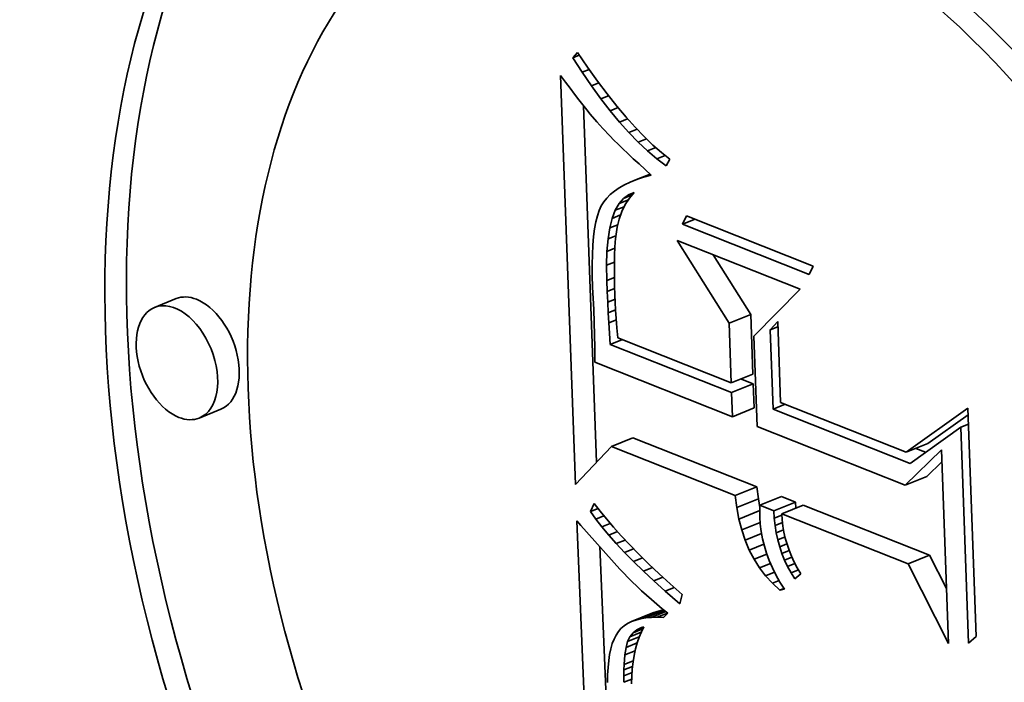
# Model space of a CAD drawing. Extents: x 0 to 10.8, y 0 to 8.3.
# Drawn here: x 9.6 to 9.7, y 4.3 to 4.4 of the extents above; entities that cross this region are included whole.
import ezdxf

# ---------------------------------------------------------------- set-up
doc = ezdxf.new("R2010")
doc.units = 0
doc.header["$MEASUREMENT"] = 0
doc.layers.get('0').update_dxf_attribs({"lineweight": 13})

msp = doc.modelspace()

# ---------------------------------------------------------------- linework, layer by layer
at = {"color": 7, "lineweight": 35, "ltscale": 1.07203e-05}
msp.add_line((9.665371, 4.377027), (9.665663, 4.377341), dxfattribs=at)
at = {"color": 7, "lineweight": 35, "ltscale": 1.07128e-05}
msp.add_line((9.665371, 4.377027), (9.665769, 4.377187), dxfattribs=at)
at = {"color": 7, "lineweight": 35, "ltscale": 2.65934e-05}
msp.add_line((9.665946, 4.376131), (9.665371, 4.377027), dxfattribs=at)
at = {"color": 7, "lineweight": 35, "ltscale": 2.74549e-05}
msp.add_line((9.665663, 4.377341), (9.666285, 4.376436), dxfattribs=at)
at = {"color": 7, "lineweight": 35, "ltscale": 1.16654e-05}
msp.add_line((9.665946, 4.376131), (9.666378, 4.376306), dxfattribs=at)
at = {"color": 7, "lineweight": 35, "ltscale": 2.61505e-05}
msp.add_line((9.666285, 4.376436), (9.666895, 4.375587), dxfattribs=at)
at = {"color": 7, "lineweight": 35, "ltscale": 1.26529e-05}
msp.add_line((9.664627, 4.375936), (9.664928, 4.375528), dxfattribs=at)
at = {"color": 7, "lineweight": 35, "ltscale": 0.00062963}
msp.add_line((9.665536, 4.350767), (9.664627, 4.375936), dxfattribs=at)
at = {"color": 7, "lineweight": 35, "ltscale": 2.55204e-05}
msp.add_line((9.66652, 4.375287), (9.665946, 4.376131), dxfattribs=at)
at = {"color": 7, "lineweight": 35, "ltscale": 1.20005e-05}
msp.add_line((9.664928, 4.375528), (9.665215, 4.375144), dxfattribs=at)
at = {"color": 7, "lineweight": 35, "ltscale": 1.13553e-05}
msp.add_line((9.665215, 4.375144), (9.665489, 4.374781), dxfattribs=at)
at = {"color": 7, "lineweight": 35, "ltscale": 1.24244e-05}
msp.add_line((9.66652, 4.375287), (9.66698, 4.375473), dxfattribs=at)
at = {"color": 7, "lineweight": 35, "ltscale": 2.44774e-05}
msp.add_line((9.667094, 4.374494), (9.66652, 4.375287), dxfattribs=at)
at = {"color": 7, "lineweight": 35, "ltscale": 2.48527e-05}
msp.add_line((9.666895, 4.375587), (9.667493, 4.374793), dxfattribs=at)
at = {"color": 7, "lineweight": 35, "ltscale": 1.07164e-05}
msp.add_line((9.665489, 4.374781), (9.665749, 4.374441), dxfattribs=at)
at = {"color": 7, "lineweight": 35, "ltscale": 1.00722e-05}
msp.add_line((9.665749, 4.374441), (9.665997, 4.374123), dxfattribs=at)
at = {"color": 7, "lineweight": 35, "ltscale": 1.29847e-05}
msp.add_line((9.667094, 4.374494), (9.667576, 4.374689), dxfattribs=at)
at = {"color": 7, "lineweight": 35, "ltscale": 2.34474e-05}
msp.add_line((9.667668, 4.373753), (9.667094, 4.374494), dxfattribs=at)
at = {"color": 7, "lineweight": 35, "ltscale": 2.35749e-05}
msp.add_line((9.667493, 4.374793), (9.668079, 4.374054), dxfattribs=at)
at = {"color": 7, "lineweight": 35, "ltscale": 9.4276e-06}
msp.add_line((9.665997, 4.374123), (9.666231, 4.373827), dxfattribs=at)
at = {"color": 7, "lineweight": 35, "ltscale": 0.000548459}
msp.add_line((9.666831, 4.352144), (9.66604, 4.374068), dxfattribs=at)
at = {"color": 7, "lineweight": 35, "ltscale": 8.79736e-06}
msp.add_line((9.666231, 4.373827), (9.666452, 4.373553), dxfattribs=at)
at = {"color": 7, "lineweight": 35, "ltscale": 1.3382e-05}
msp.add_line((9.667668, 4.373753), (9.668164, 4.373953), dxfattribs=at)
at = {"color": 7, "lineweight": 35, "ltscale": 2.2314e-05}
msp.add_line((9.668079, 4.374054), (9.668654, 4.373371), dxfattribs=at)
at = {"color": 7, "lineweight": 35, "ltscale": 1.56563e-05}
msp.add_line((9.666452, 4.373553), (9.666853, 4.373073), dxfattribs=at)
at = {"color": 7, "lineweight": 35, "ltscale": 2.24491e-05}
msp.add_line((9.668242, 4.373062), (9.667668, 4.373753), dxfattribs=at)
at = {"color": 7, "lineweight": 35, "ltscale": 1.36328e-05}
msp.add_line((9.668242, 4.373062), (9.668748, 4.373266), dxfattribs=at)
at = {"color": 7, "lineweight": 35, "ltscale": 2.10733e-05}
msp.add_line((9.668654, 4.373371), (9.669216, 4.372743), dxfattribs=at)
at = {"color": 7, "lineweight": 35, "ltscale": 1.37412e-05}
msp.add_line((9.666853, 4.373073), (9.667219, 4.372662), dxfattribs=at)
at = {"color": 7, "lineweight": 35, "ltscale": 1.56383e-05}
msp.add_line((9.667219, 4.372662), (9.667651, 4.37221), dxfattribs=at)
at = {"color": 7, "lineweight": 35, "ltscale": 2.14798e-05}
msp.add_line((9.668816, 4.372423), (9.668242, 4.373062), dxfattribs=at)
at = {"color": 7, "lineweight": 35, "ltscale": 1.37497e-05}
msp.add_line((9.668816, 4.372423), (9.669326, 4.372628), dxfattribs=at)
at = {"color": 7, "lineweight": 35, "ltscale": 1.98555e-05}
msp.add_line((9.669216, 4.372743), (9.669766, 4.37217), dxfattribs=at)
at = {"color": 7, "lineweight": 35, "ltscale": 8.77466e-06}
msp.add_line((9.667651, 4.37221), (9.667898, 4.371961), dxfattribs=at)
at = {"color": 7, "lineweight": 35, "ltscale": 2.05451e-05}
msp.add_line((9.66939, 4.371834), (9.668816, 4.372423), dxfattribs=at)
at = {"color": 7, "lineweight": 35, "ltscale": 1.37871e-05}
msp.add_line((9.66939, 4.371834), (9.669901, 4.372041), dxfattribs=at)
at = {"color": 7, "lineweight": 35, "ltscale": 1.86535e-05}
msp.add_line((9.669766, 4.37217), (9.670304, 4.371654), dxfattribs=at)
at = {"color": 7, "lineweight": 35, "ltscale": 9.41731e-06}
msp.add_line((9.667898, 4.371961), (9.668167, 4.371697), dxfattribs=at)
at = {"color": 7, "lineweight": 35, "ltscale": 1.00487e-05}
msp.add_line((9.668167, 4.371697), (9.668456, 4.371417), dxfattribs=at)
at = {"color": 7, "lineweight": 35, "ltscale": 1.06869e-05}
msp.add_line((9.668456, 4.371417), (9.668766, 4.371123), dxfattribs=at)
at = {"color": 7, "lineweight": 35, "ltscale": 1.9649e-05}
msp.add_line((9.669964, 4.371297), (9.66939, 4.371834), dxfattribs=at)
at = {"color": 7, "lineweight": 35, "ltscale": 1.3797e-05}
msp.add_line((9.669964, 4.371297), (9.670475, 4.371504), dxfattribs=at)
at = {"color": 7, "lineweight": 35, "ltscale": 1.75099e-05}
msp.add_line((9.670304, 4.371654), (9.670831, 4.371192), dxfattribs=at)
at = {"color": 7, "lineweight": 35, "ltscale": 1.13258e-05}
msp.add_line((9.668766, 4.371123), (9.669096, 4.370813), dxfattribs=at)
at = {"color": 7, "lineweight": 35, "ltscale": 1.19652e-05}
msp.add_line((9.669096, 4.370813), (9.669447, 4.370488), dxfattribs=at)
at = {"color": 7, "lineweight": 35, "ltscale": 1.87914e-05}
msp.add_line((9.670537, 4.370812), (9.669964, 4.371297), dxfattribs=at)
at = {"color": 7, "lineweight": 35, "ltscale": 1.38364e-05}
msp.add_line((9.670537, 4.370812), (9.67105, 4.371019), dxfattribs=at)
at = {"color": 7, "lineweight": 35, "ltscale": 1.79966e-05}
msp.add_line((9.671111, 4.370377), (9.670537, 4.370812), dxfattribs=at)
at = {"color": 7, "lineweight": 35, "ltscale": 1.63886e-05}
msp.add_line((9.670831, 4.371192), (9.671345, 4.370786), dxfattribs=at)
at = {"color": 7, "lineweight": 35, "ltscale": 1.17828e-05}
msp.add_line((9.671345, 4.370786), (9.671111, 4.370377), dxfattribs=at)
at = {"color": 7, "lineweight": 35, "ltscale": 1.26114e-05}
msp.add_line((9.669447, 4.370488), (9.66982, 4.370148), dxfattribs=at)
at = {"color": 7, "lineweight": 35, "ltscale": 3.28814e-05}
msp.add_line((9.668905, 4.369376), (9.670125, 4.369868), dxfattribs=at)
at = {"color": 7, "lineweight": 35, "ltscale": 2.2305e-05}
msp.add_line((9.669298, 4.369534), (9.670125, 4.369868), dxfattribs=at)
at = {"color": 7, "lineweight": 35, "ltscale": 1.129e-05}
msp.add_line((9.669726, 4.369679), (9.669298, 4.369534), dxfattribs=at)
at = {"color": 7, "lineweight": 35, "ltscale": 1.13392e-05}
msp.add_line((9.669726, 4.369679), (9.670146, 4.369849), dxfattribs=at)
at = {"color": 7, "lineweight": 35, "ltscale": 1.20153e-05}
msp.add_line((9.670188, 4.36981), (9.669726, 4.369679), dxfattribs=at)
at = {"color": 7, "lineweight": 35, "ltscale": 1.24808e-05}
msp.add_line((9.66982, 4.370148), (9.670188, 4.36981), dxfattribs=at)
at = {"color": 7, "lineweight": 35, "ltscale": 8.74912e-06}
msp.add_line((9.668223, 4.369022), (9.667934, 4.368824), dxfattribs=at)
at = {"color": 7, "lineweight": 35, "ltscale": 9.30545e-06}
msp.add_line((9.668547, 4.369206), (9.668223, 4.369022), dxfattribs=at)
at = {"color": 7, "lineweight": 35, "ltscale": 9.92512e-06}
msp.add_line((9.668905, 4.369376), (9.668547, 4.369206), dxfattribs=at)
at = {"color": 7, "lineweight": 35, "ltscale": 1.05853e-05}
msp.add_line((9.669298, 4.369534), (9.668905, 4.369376), dxfattribs=at)
at = {"color": 7, "lineweight": 35, "ltscale": 7.49434e-06}
msp.add_line((9.66746, 4.368392), (9.667275, 4.368156), dxfattribs=at)
at = {"color": 7, "lineweight": 35, "ltscale": 7.82888e-06}
msp.add_line((9.66768, 4.368615), (9.66746, 4.368392), dxfattribs=at)
at = {"color": 7, "lineweight": 35, "ltscale": 8.24082e-06}
msp.add_line((9.667934, 4.368824), (9.66768, 4.368615), dxfattribs=at)
at = {"color": 7, "lineweight": 35, "ltscale": 1.04694e-05}
msp.add_line((9.668222, 4.368048), (9.668493, 4.368367), dxfattribs=at)
at = {"color": 7, "lineweight": 35, "ltscale": 9.69767e-06}
msp.add_line((9.668493, 4.368367), (9.668806, 4.368597), dxfattribs=at)
at = {"color": 7, "lineweight": 35, "ltscale": 1.44875e-05}
msp.add_line((9.668493, 4.368367), (9.66903, 4.368584), dxfattribs=at)
at = {"color": 7, "lineweight": 35, "ltscale": 1.16879e-05}
msp.add_line((9.668859, 4.368379), (9.668603, 4.367988), dxfattribs=at)
at = {"color": 7, "lineweight": 35, "ltscale": 9.50414e-06}
msp.add_line((9.668806, 4.368597), (9.669159, 4.368737), dxfattribs=at)
at = {"color": 7, "lineweight": 35, "ltscale": 1.1671e-05}
msp.add_line((9.669159, 4.368737), (9.668859, 4.368379), dxfattribs=at)
at = {"color": 7, "lineweight": 35, "ltscale": 7.66334e-06}
msp.add_line((9.667124, 4.367907), (9.666999, 4.367627), dxfattribs=at)
at = {"color": 7, "lineweight": 35, "ltscale": 7.27252e-06}
msp.add_line((9.667275, 4.368156), (9.667124, 4.367907), dxfattribs=at)
at = {"color": 7, "lineweight": 35, "ltscale": 1.17176e-05}
msp.add_line((9.667991, 4.36764), (9.668222, 4.368048), dxfattribs=at)
at = {"color": 7, "lineweight": 35, "ltscale": 1.48327e-05}
msp.add_line((9.667991, 4.36764), (9.668541, 4.367862), dxfattribs=at)
at = {"color": 7, "lineweight": 35, "ltscale": 1.54063e-05}
msp.add_line((9.668222, 4.368048), (9.668793, 4.368279), dxfattribs=at)
at = {"color": 7, "lineweight": 35, "ltscale": 1.1871e-05}
msp.add_line((9.668603, 4.367988), (9.668393, 4.367562), dxfattribs=at)
at = {"color": 7, "lineweight": 35, "ltscale": 9.71003e-06}
msp.add_line((9.66689, 4.367298), (9.666797, 4.366921), dxfattribs=at)
at = {"color": 7, "lineweight": 35, "ltscale": 8.6562e-06}
msp.add_line((9.666999, 4.367627), (9.66689, 4.367298), dxfattribs=at)
at = {"color": 7, "lineweight": 35, "ltscale": 1.33116e-05}
msp.add_line((9.667801, 4.367142), (9.667991, 4.36764), dxfattribs=at)
at = {"color": 7, "lineweight": 35, "ltscale": 1.38825e-05}
msp.add_line((9.667801, 4.367142), (9.668316, 4.36735), dxfattribs=at)
at = {"color": 7, "lineweight": 35, "ltscale": 1.22146e-05}
msp.add_line((9.668393, 4.367562), (9.668227, 4.367103), dxfattribs=at)
at = {"color": 7, "lineweight": 35, "ltscale": 1.44737e-05}
for p, q in [((9.672113, 4.366777), (9.672361, 4.3673)), ((9.680162, 4.364206), (9.679913, 4.363683))]:
    msp.add_line(p, q, dxfattribs=at)
at = {"color": 7, "lineweight": 35, "ltscale": 0.00020979}
for p, q in [((9.672361, 4.3673), (9.680162, 4.364206)), ((9.679913, 4.363683), (9.672113, 4.366777))]:
    msp.add_line(p, q, dxfattribs=at)
at = {"color": 7, "lineweight": 35, "ltscale": 1.08185e-05}
msp.add_line((9.666797, 4.366921), (9.66672, 4.366496), dxfattribs=at)
at = {"color": 7, "lineweight": 35, "ltscale": 1.71188e-05}
msp.add_line((9.667545, 4.365879), (9.667653, 4.366555), dxfattribs=at)
at = {"color": 7, "lineweight": 35, "ltscale": 1.51477e-05}
msp.add_line((9.667653, 4.366555), (9.667801, 4.367142), dxfattribs=at)
at = {"color": 7, "lineweight": 35, "ltscale": 1.31503e-05}
msp.add_line((9.667653, 4.366555), (9.668141, 4.366752), dxfattribs=at)
at = {"color": 7, "lineweight": 35, "ltscale": 1.45445e-05}
msp.add_line((9.668105, 4.366609), (9.668021, 4.366034), dxfattribs=at)
at = {"color": 7, "lineweight": 35, "ltscale": 1.27042e-05}
msp.add_line((9.668227, 4.367103), (9.668105, 4.366609), dxfattribs=at)
at = {"color": 7, "lineweight": 35, "ltscale": 2.09416e-05}
msp.add_line((9.672113, 4.366777), (9.67289, 4.36709), dxfattribs=at)
at = {"color": 7, "lineweight": 35, "ltscale": 1.31252e-05}
msp.add_line((9.666658, 4.366021), (9.666613, 4.365498), dxfattribs=at)
at = {"color": 7, "lineweight": 35, "ltscale": 1.19614e-05}
msp.add_line((9.66672, 4.366496), (9.666658, 4.366021), dxfattribs=at)
at = {"color": 7, "lineweight": 35, "ltscale": 1.29746e-05}
msp.add_line((9.667545, 4.365879), (9.668026, 4.366073), dxfattribs=at)
at = {"color": 7, "lineweight": 35, "ltscale": 8.46264e-06}
msp.add_line((9.668021, 4.366034), (9.667989, 4.365697), dxfattribs=at)
at = {"color": 7, "lineweight": 35, "ltscale": 1.4313e-05}
msp.add_line((9.666613, 4.365498), (9.666584, 4.364926), dxfattribs=at)
at = {"color": 7, "lineweight": 35, "ltscale": 1.92244e-05}
msp.add_line((9.667478, 4.365113), (9.667545, 4.365879), dxfattribs=at)
at = {"color": 7, "lineweight": 35, "ltscale": 9.25556e-06}
msp.add_line((9.667989, 4.365697), (9.667964, 4.365327), dxfattribs=at)
at = {"color": 7, "lineweight": 35, "ltscale": 0.000150193}
msp.add_line((9.674985, 4.36069), (9.671793, 4.36578), dxfattribs=at)
at = {"color": 7, "lineweight": 35, "ltscale": 0.000203479}
msp.add_line((9.671793, 4.36578), (9.679359, 4.36278), dxfattribs=at)
at = {"color": 7, "lineweight": 35, "ltscale": 1.55095e-05}
msp.add_line((9.666584, 4.364926), (9.666571, 4.364306), dxfattribs=at)
at = {"color": 7, "lineweight": 35, "ltscale": 2.13911e-05}
msp.add_line((9.667453, 4.364257), (9.667478, 4.365113), dxfattribs=at)
at = {"color": 7, "lineweight": 35, "ltscale": 1.30634e-05}
msp.add_line((9.667478, 4.365113), (9.667963, 4.365308), dxfattribs=at)
at = {"color": 7, "lineweight": 35, "ltscale": 1.08766e-05}
msp.add_line((9.667946, 4.364925), (9.667935, 4.36449), dxfattribs=at)
at = {"color": 7, "lineweight": 35, "ltscale": 1.00669e-05}
msp.add_line((9.667964, 4.365327), (9.667946, 4.364925), dxfattribs=at)
at = {"color": 7, "lineweight": 35, "ltscale": 0.000108526}
msp.add_line((9.676311, 4.361225), (9.674004, 4.364903), dxfattribs=at)
at = {"color": 7, "lineweight": 35, "ltscale": 1.67237e-05}
msp.add_line((9.666571, 4.364306), (9.666574, 4.363637), dxfattribs=at)
at = {"color": 7, "lineweight": 35, "ltscale": 1.30002e-05}
msp.add_line((9.667453, 4.364257), (9.667935, 4.364452), dxfattribs=at)
at = {"color": 7, "lineweight": 35, "ltscale": 2.36139e-05}
msp.add_line((9.667468, 4.363313), (9.667453, 4.364257), dxfattribs=at)
at = {"color": 7, "lineweight": 35, "ltscale": 1.16874e-05}
msp.add_line((9.667935, 4.36449), (9.667932, 4.364023), dxfattribs=at)
at = {"color": 7, "lineweight": 35, "ltscale": 1.79498e-05}
msp.add_line((9.666574, 4.363637), (9.666592, 4.362919), dxfattribs=at)
at = {"color": 7, "lineweight": 35, "ltscale": 1.2506e-05}
msp.add_line((9.667932, 4.364023), (9.667935, 4.363522), dxfattribs=at)
at = {"color": 7, "lineweight": 35, "ltscale": 1.33303e-05}
msp.add_line((9.667935, 4.363522), (9.667945, 4.362989), dxfattribs=at)
at = {"color": 7, "lineweight": 35, "ltscale": 3.4772e-05}
msp.add_line((9.666592, 4.362919), (9.66666, 4.36153), dxfattribs=at)
at = {"color": 7, "lineweight": 35, "ltscale": 1.25964e-05}
msp.add_line((9.667468, 4.363313), (9.667935, 4.363502), dxfattribs=at)
at = {"color": 7, "lineweight": 35, "ltscale": 1.68125e-05}
msp.add_line((9.667494, 4.362641), (9.667468, 4.363313), dxfattribs=at)
at = {"color": 7, "lineweight": 35, "ltscale": 1.41423e-05}
msp.add_line((9.667945, 4.362989), (9.667963, 4.362424), dxfattribs=at)
at = {"color": 7, "lineweight": 35, "ltscale": 1.22941e-05}
msp.add_line((9.667494, 4.362641), (9.66795, 4.362825), dxfattribs=at)
at = {"color": 7, "lineweight": 35, "ltscale": 1.6475e-05}
msp.add_line((9.667525, 4.361983), (9.667494, 4.362641), dxfattribs=at)
at = {"color": 7, "lineweight": 35, "ltscale": 1.09853e-05}
msp.add_line((9.667963, 4.362424), (9.667982, 4.361985), dxfattribs=at)
at = {"color": 7, "lineweight": 35, "ltscale": 0.000101388}
msp.add_line((9.679359, 4.36278), (9.676508, 4.359895), dxfattribs=at)
at = {"color": 7, "lineweight": 35, "ltscale": 3.57475e-05}
for p, q in [((9.640995, 4.362204), (9.639669, 4.361669)), ((9.674985, 4.36069), (9.676311, 4.361225)), ((9.675117, 4.357029), (9.676443, 4.357564)), ((9.675139, 4.356423), (9.676465, 4.356958)), ((9.64374, 4.355398), (9.642414, 4.354863)), ((9.675192, 4.354944), (9.676518, 4.355479)), ((9.667747, 4.353117), (9.669073, 4.353652)), ((9.685878, 4.352761), (9.687204, 4.353296)), ((9.685809, 4.350733), (9.687135, 4.351268)), ((9.675367, 4.350094), (9.676693, 4.350629)), ((9.675457, 4.349353), (9.676783, 4.349888)), ((9.676884, 4.349493), (9.67821, 4.350028)), ((9.677732, 4.349156), (9.679058, 4.349691)), ((9.67822, 4.348963), (9.679546, 4.349498)), ((9.685984, 4.345884), (9.68731, 4.346419)), ((9.669245, 4.342434), (9.670571, 4.342968)), ((9.669536, 4.342509), (9.670862, 4.343044)), ((9.66898, 4.342336), (9.670306, 4.342871))]:
    msp.add_line(p, q, dxfattribs=at)
at = {"color": 7, "lineweight": 35, "ltscale": 1.21259e-05}
msp.add_line((9.667525, 4.361983), (9.667974, 4.362164), dxfattribs=at)
at = {"color": 7, "lineweight": 35, "ltscale": 1.61355e-05}
msp.add_line((9.667558, 4.361338), (9.667525, 4.361983), dxfattribs=at)
at = {"color": 7, "lineweight": 35, "ltscale": 1.20815e-05}
msp.add_line((9.667982, 4.361985), (9.66801, 4.361502), dxfattribs=at)
at = {"color": 7, "lineweight": 35, "ltscale": 5.86419e-05}
msp.add_line((9.66666, 4.36153), (9.666727, 4.359185), dxfattribs=at)
at = {"color": 7, "lineweight": 35, "ltscale": 1.21558e-05}
msp.add_line((9.667558, 4.361338), (9.668009, 4.36152), dxfattribs=at)
at = {"color": 7, "lineweight": 35, "ltscale": 1.57911e-05}
msp.add_line((9.667596, 4.360708), (9.667558, 4.361338), dxfattribs=at)
at = {"color": 7, "lineweight": 35, "ltscale": 1.31825e-05}
msp.add_line((9.66801, 4.361502), (9.668047, 4.360976), dxfattribs=at)
at = {"color": 7, "lineweight": 35, "ltscale": 9.15924e-05}
for p, q in [((9.676443, 4.357564), (9.676311, 4.361225)), ((9.675117, 4.357029), (9.674985, 4.36069))]:
    msp.add_line(p, q, dxfattribs=at)
at = {"color": 7, "lineweight": 35, "ltscale": 1.2336e-05}
msp.add_line((9.667596, 4.360708), (9.668054, 4.360892), dxfattribs=at)
at = {"color": 7, "lineweight": 35, "ltscale": 1.54532e-05}
msp.add_line((9.667638, 4.360091), (9.667596, 4.360708), dxfattribs=at)
at = {"color": 7, "lineweight": 35, "ltscale": 1.4285e-05}
msp.add_line((9.668047, 4.360976), (9.668093, 4.360407), dxfattribs=at)
at = {"color": 7, "lineweight": 35, "ltscale": 1.72025e-05}
msp.add_line((9.677509, 4.360287), (9.677971, 4.360797), dxfattribs=at)
at = {"color": 7, "lineweight": 35, "ltscale": 0.00012435}
msp.add_line((9.677971, 4.360797), (9.67815, 4.355826), dxfattribs=at)
at = {"color": 7, "lineweight": 35, "ltscale": 1.77904e-05}
msp.add_line((9.667681, 4.359381), (9.667638, 4.360091), dxfattribs=at)
at = {"color": 7, "lineweight": 35, "ltscale": 1.53971e-05}
msp.add_line((9.668093, 4.360407), (9.668147, 4.359793), dxfattribs=at)
at = {"color": 7, "lineweight": 35, "ltscale": 0.000138903}
msp.add_line((9.676508, 4.359895), (9.676709, 4.354342), dxfattribs=at)
at = {"color": 7, "lineweight": 35, "ltscale": 1.27695e-05}
for p, q in [((9.677509, 4.360287), (9.677982, 4.360478)), ((9.689222, 4.354303), (9.689696, 4.354494))]:
    msp.add_line(p, q, dxfattribs=at)
at = {"color": 7, "lineweight": 35, "ltscale": 0.000121919}
msp.add_line((9.677685, 4.355413), (9.677509, 4.360287), dxfattribs=at)
at = {"color": 7, "lineweight": 35, "ltscale": 2.01263e-05}
for p, q in [((9.667681, 4.359381), (9.668428, 4.359682)), ((9.677685, 4.355413), (9.678431, 4.355715))]:
    msp.add_line(p, q, dxfattribs=at)
at = {"color": 7, "lineweight": 35, "ltscale": 0.000200563}
msp.add_line((9.675139, 4.356423), (9.667681, 4.359381), dxfattribs=at)
at = {"color": 7, "lineweight": 35, "ltscale": 0.00018745}
msp.add_line((9.668147, 4.359793), (9.675117, 4.357029), dxfattribs=at)
at = {"color": 7, "lineweight": 35, "ltscale": 2.22534e-05}
msp.add_line((9.666727, 4.359185), (9.666741, 4.358295), dxfattribs=at)
at = {"color": 7, "lineweight": 35, "ltscale": 0.000227273}
msp.add_line((9.666741, 4.358295), (9.675192, 4.354944), dxfattribs=at)
at = {"color": 7, "lineweight": 35, "ltscale": 2.06671e-05}
msp.add_line((9.676465, 4.356958), (9.675696, 4.357263), dxfattribs=at)
at = {"color": 7, "lineweight": 35, "ltscale": 3.70054e-05}
for p, q in [((9.676518, 4.355479), (9.676465, 4.356958)), ((9.675192, 4.354944), (9.675139, 4.356423))]:
    msp.add_line(p, q, dxfattribs=at)
at = {"color": 7, "lineweight": 35, "ltscale": 0.000207843}
msp.add_line((9.67815, 4.355826), (9.685878, 4.352761), dxfattribs=at)
at = {"color": 7, "lineweight": 35, "ltscale": 0.000226788}
msp.add_line((9.686117, 4.352069), (9.677685, 4.355413), dxfattribs=at)
at = {"color": 7, "lineweight": 35, "ltscale": 0.000116275}
msp.add_line((9.685878, 4.352761), (9.689661, 4.355467), dxfattribs=at)
at = {"color": 7, "lineweight": 35, "ltscale": 7.59599e-05}
msp.add_line((9.687204, 4.353296), (9.689675, 4.355064), dxfattribs=at)
at = {"color": 7, "lineweight": 35, "ltscale": 0.000351211}
msp.add_line((9.689661, 4.355467), (9.690168, 4.341428), dxfattribs=at)
at = {"color": 7, "lineweight": 35, "ltscale": 0.000244757}
msp.add_line((9.676709, 4.354342), (9.685809, 4.350733), dxfattribs=at)
at = {"color": 7, "lineweight": 35, "ltscale": 9.56314e-05}
msp.add_line((9.689222, 4.354303), (9.686117, 4.352069), dxfattribs=at)
at = {"color": 7, "lineweight": 35, "ltscale": 0.000332401}
msp.add_line((9.689702, 4.341015), (9.689222, 4.354303), dxfattribs=at)
at = {"color": 7, "lineweight": 35, "ltscale": 0.000204934}
for p, q in [((9.676693, 4.350629), (9.669073, 4.353652)), ((9.675367, 4.350094), (9.667747, 4.353117))]:
    msp.add_line(p, q, dxfattribs=at)
at = {"color": 7, "lineweight": 35, "ltscale": 8.06648e-05}
msp.add_line((9.667747, 4.353117), (9.665536, 4.350767), dxfattribs=at)
at = {"color": 7, "lineweight": 35, "ltscale": 7.79314e-05}
msp.add_line((9.685809, 4.350733), (9.688045, 4.352906), dxfattribs=at)
at = {"color": 7, "lineweight": 35, "ltscale": 1.64025e-05}
msp.add_line((9.687068, 4.352753), (9.686458, 4.352995), dxfattribs=at)
at = {"color": 7, "lineweight": 35, "ltscale": 0.000297827}
msp.add_line((9.688045, 4.352906), (9.688474, 4.341), dxfattribs=at)
at = {"color": 7, "lineweight": 35, "ltscale": 3.26134e-05}
msp.add_line((9.687135, 4.351268), (9.688071, 4.352177), dxfattribs=at)
at = {"color": 7, "lineweight": 35, "ltscale": 1.8676e-05}
for p, q in [((9.676783, 4.349888), (9.676693, 4.350629)), ((9.675457, 4.349353), (9.675367, 4.350094))]:
    msp.add_line(p, q, dxfattribs=at)
at = {"color": 7, "lineweight": 35, "ltscale": 1.38981e-05}
msp.add_line((9.666468, 4.349107), (9.666699, 4.349612), dxfattribs=at)
at = {"color": 7, "lineweight": 35, "ltscale": 1.46772e-05}
msp.add_line((9.666699, 4.349612), (9.66705, 4.349142), dxfattribs=at)
at = {"color": 7, "lineweight": 35, "ltscale": 1.32142e-05}
msp.add_line((9.67688, 4.349368), (9.676783, 4.349888), dxfattribs=at)
at = {"color": 7, "lineweight": 35, "ltscale": 2.28243e-05}
for p, q in [((9.679058, 4.349691), (9.67821, 4.350028)), ((9.677732, 4.349156), (9.676884, 4.349493))]:
    msp.add_line(p, q, dxfattribs=at)
at = {"color": 7, "lineweight": 35, "ltscale": 9.53588e-06}
msp.add_line((9.679082, 4.349311), (9.679058, 4.349691), dxfattribs=at)
at = {"color": 7, "lineweight": 35, "ltscale": 1.25985e-05}
msp.add_line((9.666468, 4.349107), (9.666935, 4.349295), dxfattribs=at)
at = {"color": 7, "lineweight": 35, "ltscale": 1.41296e-05}
msp.add_line((9.666795, 4.348646), (9.666468, 4.349107), dxfattribs=at)
at = {"color": 7, "lineweight": 35, "ltscale": 1.57132e-05}
msp.add_line((9.66705, 4.349142), (9.667443, 4.348651), dxfattribs=at)
at = {"color": 7, "lineweight": 35, "ltscale": 1.79463e-05}
msp.add_line((9.675589, 4.348647), (9.675457, 4.349353), dxfattribs=at)
at = {"color": 7, "lineweight": 35, "ltscale": 3.46584e-05}
msp.add_line((9.675589, 4.348647), (9.676874, 4.349166), dxfattribs=at)
at = {"color": 7, "lineweight": 35, "ltscale": 8.79559e-06}
msp.add_line((9.676884, 4.349493), (9.676874, 4.349141), dxfattribs=at)
at = {"color": 7, "lineweight": 35, "ltscale": 9.03426e-06}
msp.add_line((9.676874, 4.349141), (9.676874, 4.34878), dxfattribs=at)
at = {"color": 7, "lineweight": 35, "ltscale": 1.15434e-05}
msp.add_line((9.67776, 4.348695), (9.677732, 4.349156), dxfattribs=at)
at = {"color": 7, "lineweight": 35, "ltscale": 0.00020882}
for p, q in [((9.68731, 4.346419), (9.679546, 4.349498)), ((9.685984, 4.345884), (9.67822, 4.348963))]:
    msp.add_line(p, q, dxfattribs=at)
at = {"color": 7, "lineweight": 35, "ltscale": 0.000728651}
msp.add_line((9.666845, 4.319416), (9.665616, 4.348536), dxfattribs=at)
at = {"color": 7, "lineweight": 35, "ltscale": 9.69407e-06}
msp.add_line((9.665616, 4.348536), (9.66588, 4.348252), dxfattribs=at)
at = {"color": 7, "lineweight": 35, "ltscale": 1.32806e-05}
msp.add_line((9.666795, 4.348646), (9.667288, 4.348845), dxfattribs=at)
at = {"color": 7, "lineweight": 35, "ltscale": 1.52258e-05}
msp.add_line((9.667168, 4.348164), (9.666795, 4.348646), dxfattribs=at)
at = {"color": 7, "lineweight": 35, "ltscale": 1.67655e-05}
msp.add_line((9.667443, 4.348651), (9.667877, 4.348141), dxfattribs=at)
at = {"color": 7, "lineweight": 35, "ltscale": 1.73097e-05}
msp.add_line((9.675761, 4.347976), (9.675589, 4.348647), dxfattribs=at)
at = {"color": 7, "lineweight": 35, "ltscale": 3.06292e-05}
msp.add_line((9.675761, 4.347976), (9.676897, 4.348435), dxfattribs=at)
at = {"color": 7, "lineweight": 35, "ltscale": 1.12918e-05}
msp.add_line((9.676874, 4.34878), (9.676904, 4.348329), dxfattribs=at)
at = {"color": 7, "lineweight": 35, "ltscale": 1.25269e-05}
msp.add_line((9.67776, 4.348695), (9.678225, 4.348883), dxfattribs=at)
at = {"color": 7, "lineweight": 35, "ltscale": 1.13614e-05}
msp.add_line((9.677811, 4.348244), (9.67776, 4.348695), dxfattribs=at)
at = {"color": 7, "lineweight": 35, "ltscale": 1.21924e-05}
msp.add_line((9.677811, 4.348244), (9.678263, 4.348426), dxfattribs=at)
at = {"color": 7, "lineweight": 35, "ltscale": 9.34551e-06}
msp.add_line((9.67822, 4.348963), (9.678244, 4.34859), dxfattribs=at)
at = {"color": 7, "lineweight": 35, "ltscale": 9.36285e-06}
msp.add_line((9.678244, 4.34859), (9.678288, 4.348218), dxfattribs=at)
at = {"color": 7, "lineweight": 35, "ltscale": 8.97397e-05}
msp.add_line((9.66588, 4.348252), (9.668268, 4.345572), dxfattribs=at)
at = {"color": 7, "lineweight": 35, "ltscale": 1.38247e-05}
msp.add_line((9.667168, 4.348164), (9.667681, 4.348371), dxfattribs=at)
at = {"color": 7, "lineweight": 35, "ltscale": 1.63394e-05}
msp.add_line((9.667587, 4.347663), (9.667168, 4.348164), dxfattribs=at)
at = {"color": 7, "lineweight": 35, "ltscale": 1.42478e-05}
msp.add_line((9.667587, 4.347663), (9.668115, 4.347876), dxfattribs=at)
at = {"color": 7, "lineweight": 35, "ltscale": 1.78439e-05}
msp.add_line((9.667877, 4.348141), (9.668355, 4.34761), dxfattribs=at)
at = {"color": 7, "lineweight": 35, "ltscale": 1.67402e-05}
msp.add_line((9.675973, 4.347342), (9.675761, 4.347976), dxfattribs=at)
at = {"color": 7, "lineweight": 35, "ltscale": 1.13158e-05}
msp.add_line((9.676904, 4.348329), (9.67696, 4.34788), dxfattribs=at)
at = {"color": 7, "lineweight": 35, "ltscale": 1.13915e-05}
msp.add_line((9.67696, 4.34788), (9.677044, 4.347432), dxfattribs=at)
at = {"color": 7, "lineweight": 35, "ltscale": 1.12112e-05}
msp.add_line((9.677884, 4.347801), (9.677811, 4.348244), dxfattribs=at)
at = {"color": 7, "lineweight": 35, "ltscale": 1.20178e-05}
msp.add_line((9.677884, 4.347801), (9.67833, 4.347981), dxfattribs=at)
at = {"color": 7, "lineweight": 35, "ltscale": 1.10905e-05}
msp.add_line((9.677979, 4.347368), (9.677884, 4.347801), dxfattribs=at)
at = {"color": 7, "lineweight": 35, "ltscale": 9.41992e-06}
msp.add_line((9.678288, 4.348218), (9.678353, 4.347847), dxfattribs=at)
at = {"color": 7, "lineweight": 35, "ltscale": 9.50491e-06}
msp.add_line((9.678353, 4.347847), (9.678439, 4.347476), dxfattribs=at)
at = {"color": 7, "lineweight": 35, "ltscale": 1.74655e-05}
msp.add_line((9.668051, 4.34714), (9.667587, 4.347663), dxfattribs=at)
at = {"color": 7, "lineweight": 35, "ltscale": 1.45669e-05}
msp.add_line((9.668051, 4.34714), (9.668591, 4.347358), dxfattribs=at)
at = {"color": 7, "lineweight": 35, "ltscale": 1.89146e-05}
msp.add_line((9.668355, 4.34761), (9.668873, 4.347059), dxfattribs=at)
at = {"color": 7, "lineweight": 35, "ltscale": 2.72694e-05}
msp.add_line((9.675973, 4.347342), (9.676985, 4.34775), dxfattribs=at)
at = {"color": 7, "lineweight": 35, "ltscale": 1.62631e-05}
msp.add_line((9.676226, 4.346742), (9.675973, 4.347342), dxfattribs=at)
at = {"color": 7, "lineweight": 35, "ltscale": 1.15028e-05}
msp.add_line((9.677044, 4.347432), (9.677155, 4.346986), dxfattribs=at)
at = {"color": 7, "lineweight": 35, "ltscale": 1.19515e-05}
msp.add_line((9.677979, 4.347368), (9.678422, 4.347547), dxfattribs=at)
at = {"color": 7, "lineweight": 35, "ltscale": 1.09943e-05}
msp.add_line((9.678097, 4.346944), (9.677979, 4.347368), dxfattribs=at)
at = {"color": 7, "lineweight": 35, "ltscale": 9.60482e-06}
msp.add_line((9.678439, 4.347476), (9.678545, 4.347107), dxfattribs=at)
at = {"color": 7, "lineweight": 35, "ltscale": 0.000675832}
msp.add_line((9.668172, 4.319951), (9.667031, 4.34696), dxfattribs=at)
at = {"color": 7, "lineweight": 35, "ltscale": 1.8613e-05}
msp.add_line((9.668561, 4.346598), (9.668051, 4.34714), dxfattribs=at)
at = {"color": 7, "lineweight": 35, "ltscale": 1.47963e-05}
msp.add_line((9.668561, 4.346598), (9.669109, 4.346819), dxfattribs=at)
at = {"color": 7, "lineweight": 35, "ltscale": 1.97725e-05}
msp.add_line((9.669116, 4.346035), (9.668561, 4.346598), dxfattribs=at)
at = {"color": 7, "lineweight": 35, "ltscale": 2.00073e-05}
msp.add_line((9.668873, 4.347059), (9.669434, 4.346488), dxfattribs=at)
at = {"color": 7, "lineweight": 35, "ltscale": 2.42318e-05}
msp.add_line((9.676226, 4.346742), (9.677125, 4.347105), dxfattribs=at)
at = {"color": 7, "lineweight": 35, "ltscale": 1.59042e-05}
msp.add_line((9.676521, 4.346178), (9.676226, 4.346742), dxfattribs=at)
at = {"color": 7, "lineweight": 35, "ltscale": 1.16603e-05}
msp.add_line((9.677155, 4.346986), (9.677293, 4.34654), dxfattribs=at)
at = {"color": 7, "lineweight": 35, "ltscale": 1.19478e-05}
msp.add_line((9.678097, 4.346944), (9.67854, 4.347123), dxfattribs=at)
at = {"color": 7, "lineweight": 35, "ltscale": 1.09393e-05}
msp.add_line((9.678237, 4.34653), (9.678097, 4.346944), dxfattribs=at)
at = {"color": 7, "lineweight": 35, "ltscale": 1.20292e-05}
msp.add_line((9.678237, 4.34653), (9.678683, 4.34671), dxfattribs=at)
at = {"color": 7, "lineweight": 35, "ltscale": 9.73506e-06}
msp.add_line((9.678545, 4.347107), (9.678672, 4.346739), dxfattribs=at)
at = {"color": 7, "lineweight": 35, "ltscale": 9.90658e-06}
msp.add_line((9.678672, 4.346739), (9.678819, 4.346371), dxfattribs=at)
at = {"color": 7, "lineweight": 35, "ltscale": 1.49221e-05}
msp.add_line((9.669116, 4.346035), (9.66967, 4.346258), dxfattribs=at)
at = {"color": 7, "lineweight": 35, "ltscale": 2.09425e-05}
msp.add_line((9.669717, 4.345451), (9.669116, 4.346035), dxfattribs=at)
at = {"color": 7, "lineweight": 35, "ltscale": 2.11017e-05}
msp.add_line((9.669434, 4.346488), (9.670037, 4.345898), dxfattribs=at)
at = {"color": 7, "lineweight": 35, "ltscale": 2.12584e-05}
msp.add_line((9.676521, 4.346178), (9.677309, 4.346496), dxfattribs=at)
at = {"color": 7, "lineweight": 35, "ltscale": 1.56482e-05}
msp.add_line((9.676855, 4.345649), (9.676521, 4.346178), dxfattribs=at)
at = {"color": 7, "lineweight": 35, "ltscale": 1.18418e-05}
msp.add_line((9.677293, 4.34654), (9.677458, 4.346096), dxfattribs=at)
at = {"color": 7, "lineweight": 35, "ltscale": 1.20639e-05}
msp.add_line((9.677458, 4.346096), (9.67765, 4.345653), dxfattribs=at)
at = {"color": 7, "lineweight": 35, "ltscale": 1.0926e-05}
msp.add_line((9.6784, 4.346124), (9.678237, 4.34653), dxfattribs=at)
at = {"color": 7, "lineweight": 35, "ltscale": 1.21161e-05}
msp.add_line((9.6784, 4.346124), (9.678849, 4.346306), dxfattribs=at)
at = {"color": 7, "lineweight": 35, "ltscale": 1.09262e-05}
msp.add_line((9.678585, 4.345728), (9.6784, 4.346124), dxfattribs=at)
at = {"color": 7, "lineweight": 35, "ltscale": 1.00814e-05}
msp.add_line((9.678819, 4.346371), (9.678987, 4.346005), dxfattribs=at)
at = {"color": 7, "lineweight": 35, "ltscale": 1.02838e-05}
msp.add_line((9.678987, 4.346005), (9.679176, 4.345639), dxfattribs=at)
at = {"color": 7, "lineweight": 35, "ltscale": 5.73455e-05}
msp.add_line((9.688352, 4.344375), (9.68731, 4.346419), dxfattribs=at)
at = {"color": 7, "lineweight": 35, "ltscale": 8.94697e-06}
msp.add_line((9.668268, 4.345572), (9.668512, 4.34531), dxfattribs=at)
at = {"color": 7, "lineweight": 35, "ltscale": 1.49756e-05}
msp.add_line((9.669717, 4.345451), (9.670272, 4.345675), dxfattribs=at)
at = {"color": 7, "lineweight": 35, "ltscale": 2.21273e-05}
msp.add_line((9.670363, 4.344846), (9.669717, 4.345451), dxfattribs=at)
at = {"color": 7, "lineweight": 35, "ltscale": 2.22031e-05}
msp.add_line((9.670037, 4.345898), (9.670682, 4.345287), dxfattribs=at)
at = {"color": 7, "lineweight": 35, "ltscale": 1.82603e-05}
msp.add_line((9.676855, 4.345649), (9.677533, 4.345923), dxfattribs=at)
at = {"color": 7, "lineweight": 35, "ltscale": 1.54971e-05}
msp.add_line((9.677231, 4.345156), (9.676855, 4.345649), dxfattribs=at)
at = {"color": 7, "lineweight": 35, "ltscale": 1.49329e-05}
msp.add_line((9.677231, 4.345156), (9.677785, 4.34538), dxfattribs=at)
at = {"color": 7, "lineweight": 35, "ltscale": 1.23254e-05}
msp.add_line((9.67765, 4.345653), (9.677868, 4.345211), dxfattribs=at)
at = {"color": 7, "lineweight": 35, "ltscale": 1.21572e-05}
msp.add_line((9.678585, 4.345728), (9.679036, 4.34591), dxfattribs=at)
at = {"color": 7, "lineweight": 35, "ltscale": 1.09806e-05}
msp.add_line((9.678793, 4.345341), (9.678585, 4.345728), dxfattribs=at)
at = {"color": 7, "lineweight": 35, "ltscale": 1.21284e-05}
msp.add_line((9.678793, 4.345341), (9.679243, 4.345523), dxfattribs=at)
at = {"color": 7, "lineweight": 35, "ltscale": 1.05228e-05}
msp.add_line((9.679176, 4.345639), (9.679385, 4.345274), dxfattribs=at)
at = {"color": 7, "lineweight": 35, "ltscale": 0.00013703}
msp.add_line((9.688474, 4.341), (9.685984, 4.345884), dxfattribs=at)
at = {"color": 7, "lineweight": 35, "ltscale": 9.17734e-06}
msp.add_line((9.668512, 4.34531), (9.668766, 4.345045), dxfattribs=at)
at = {"color": 7, "lineweight": 35, "ltscale": 9.41686e-06}
msp.add_line((9.668766, 4.345045), (9.669032, 4.344778), dxfattribs=at)
at = {"color": 7, "lineweight": 35, "ltscale": 9.65314e-06}
msp.add_line((9.669032, 4.344778), (9.669309, 4.34451), dxfattribs=at)
at = {"color": 7, "lineweight": 35, "ltscale": 1.49599e-05}
msp.add_line((9.670363, 4.344846), (9.670918, 4.34507), dxfattribs=at)
at = {"color": 7, "lineweight": 35, "ltscale": 2.33077e-05}
msp.add_line((9.671056, 4.344222), (9.670363, 4.344846), dxfattribs=at)
at = {"color": 7, "lineweight": 35, "ltscale": 2.33161e-05}
msp.add_line((9.670682, 4.345287), (9.671369, 4.344656), dxfattribs=at)
at = {"color": 7, "lineweight": 35, "ltscale": 1.54589e-05}
msp.add_line((9.677647, 4.344699), (9.677231, 4.345156), dxfattribs=at)
at = {"color": 7, "lineweight": 35, "ltscale": 1.11618e-05}
msp.add_line((9.677647, 4.344699), (9.678061, 4.344866), dxfattribs=at)
at = {"color": 7, "lineweight": 35, "ltscale": 1.2615e-05}
msp.add_line((9.677868, 4.345211), (9.678114, 4.344771), dxfattribs=at)
at = {"color": 7, "lineweight": 35, "ltscale": 1.29211e-05}
msp.add_line((9.678114, 4.344771), (9.678387, 4.344332), dxfattribs=at)
at = {"color": 7, "lineweight": 35, "ltscale": 1.10555e-05}
msp.add_line((9.679023, 4.344964), (9.678793, 4.345341), dxfattribs=at)
at = {"color": 7, "lineweight": 35, "ltscale": 1.19298e-05}
msp.add_line((9.679385, 4.345274), (9.679023, 4.344964), dxfattribs=at)
at = {"color": 7, "lineweight": 35, "ltscale": 9.90448e-06}
msp.add_line((9.669309, 4.34451), (9.669598, 4.344239), dxfattribs=at)
at = {"color": 7, "lineweight": 35, "ltscale": 1.0152e-05}
msp.add_line((9.669598, 4.344239), (9.669898, 4.343965), dxfattribs=at)
at = {"color": 7, "lineweight": 35, "ltscale": 1.48589e-05}
msp.add_line((9.671056, 4.344222), (9.671607, 4.344444), dxfattribs=at)
at = {"color": 7, "lineweight": 35, "ltscale": 2.9864e-05}
msp.add_line((9.671958, 4.34344), (9.671056, 4.344222), dxfattribs=at)
at = {"color": 7, "lineweight": 35, "ltscale": 2.44281e-05}
msp.add_line((9.671369, 4.344656), (9.672098, 4.344006), dxfattribs=at)
at = {"color": 7, "lineweight": 35, "ltscale": 1.55564e-05}
msp.add_line((9.678104, 4.344277), (9.677647, 4.344699), dxfattribs=at)
at = {"color": 7, "lineweight": 35, "ltscale": 6.83611e-06}
msp.add_line((9.678104, 4.344277), (9.678358, 4.344379), dxfattribs=at)
at = {"color": 7, "lineweight": 35, "ltscale": 7.20474e-06}
msp.add_line((9.678387, 4.344332), (9.678104, 4.344277), dxfattribs=at)
at = {"color": 7, "lineweight": 35, "ltscale": 1.04018e-05}
msp.add_line((9.669898, 4.343965), (9.67021, 4.34369), dxfattribs=at)
at = {"color": 7, "lineweight": 35, "ltscale": 1.06538e-05}
msp.add_line((9.67021, 4.34369), (9.670533, 4.343412), dxfattribs=at)
at = {"color": 7, "lineweight": 35, "ltscale": 1.45763e-05}
msp.add_line((9.672098, 4.344006), (9.671958, 4.34344), dxfattribs=at)
at = {"color": 7, "lineweight": 35, "ltscale": 3.09047e-05}
msp.add_line((9.669853, 4.342564), (9.670999, 4.343026), dxfattribs=at)
at = {"color": 7, "lineweight": 35, "ltscale": 2.40243e-05}
msp.add_line((9.670195, 4.342595), (9.671086, 4.342955), dxfattribs=at)
at = {"color": 7, "lineweight": 35, "ltscale": 7.06953e-06}
for p, q in [((9.670571, 4.342968), (9.670306, 4.342871)), ((9.669245, 4.342434), (9.66898, 4.342336))]:
    msp.add_line(p, q, dxfattribs=at)
at = {"color": 7, "lineweight": 35, "ltscale": 1.0902e-05}
msp.add_line((9.670533, 4.343412), (9.670868, 4.343133), dxfattribs=at)
at = {"color": 7, "lineweight": 35, "ltscale": 7.51244e-06}
for p, q in [((9.670862, 4.343044), (9.670571, 4.342968)), ((9.669536, 4.342509), (9.669245, 4.342434))]:
    msp.add_line(p, q, dxfattribs=at)
at = {"color": 7, "lineweight": 35, "ltscale": 2.39993e-06}
msp.add_line((9.670956, 4.343061), (9.670862, 4.343044), dxfattribs=at)
at = {"color": 7, "lineweight": 35, "ltscale": 1.11697e-05}
msp.add_line((9.670868, 4.343133), (9.671215, 4.34285), dxfattribs=at)
at = {"color": 7, "lineweight": 35, "ltscale": 6.69214e-06}
msp.add_line((9.66898, 4.342336), (9.66874, 4.342216), dxfattribs=at)
at = {"color": 7, "lineweight": 35, "ltscale": 8.03221e-06}
msp.add_line((9.669853, 4.342564), (9.669536, 4.342509), dxfattribs=at)
at = {"color": 7, "lineweight": 35, "ltscale": 8.59807e-06}
msp.add_line((9.670195, 4.342595), (9.669853, 4.342564), dxfattribs=at)
at = {"color": 7, "lineweight": 35, "ltscale": 9.20731e-06}
msp.add_line((9.670563, 4.342606), (9.670195, 4.342595), dxfattribs=at)
at = {"color": 7, "lineweight": 35, "ltscale": 1.71555e-05}
msp.add_line((9.670563, 4.342606), (9.671199, 4.342863), dxfattribs=at)
at = {"color": 7, "lineweight": 35, "ltscale": 9.84485e-06}
msp.add_line((9.670957, 4.342594), (9.670563, 4.342606), dxfattribs=at)
at = {"color": 7, "lineweight": 35, "ltscale": 9.08426e-06}
msp.add_line((9.671215, 4.34285), (9.670957, 4.342594), dxfattribs=at)
at = {"color": 7, "lineweight": 35, "ltscale": 6.16366e-06}
msp.add_line((9.668338, 4.341911), (9.668176, 4.341725), dxfattribs=at)
at = {"color": 7, "lineweight": 35, "ltscale": 6.22896e-06}
msp.add_line((9.668526, 4.342074), (9.668338, 4.341911), dxfattribs=at)
at = {"color": 7, "lineweight": 35, "ltscale": 6.41573e-06}
msp.add_line((9.66874, 4.342216), (9.668526, 4.342074), dxfattribs=at)
at = {"color": 7, "lineweight": 35, "ltscale": 1.63229e-05}
msp.add_line((9.66908, 4.341651), (9.669685, 4.341895), dxfattribs=at)
at = {"color": 7, "lineweight": 35, "ltscale": 7.5033e-06}
msp.add_line((9.66908, 4.341651), (9.669313, 4.341839), dxfattribs=at)
at = {"color": 7, "lineweight": 35, "ltscale": 1.16413e-05}
msp.add_line((9.669313, 4.341839), (9.669745, 4.342013), dxfattribs=at)
at = {"color": 7, "lineweight": 35, "ltscale": 7.75248e-06}
msp.add_line((9.669313, 4.341839), (9.669593, 4.341974), dxfattribs=at)
at = {"color": 7, "lineweight": 35, "ltscale": 8.73274e-06}
msp.add_line((9.669749, 4.342021), (9.669592, 4.34171), dxfattribs=at)
at = {"color": 7, "lineweight": 35, "ltscale": 4.09506e-06}
msp.add_line((9.669593, 4.341974), (9.669749, 4.342021), dxfattribs=at)
at = {"color": 7, "lineweight": 35, "ltscale": 7.51073e-06}
msp.add_line((9.667911, 4.341265), (9.667803, 4.340984), dxfattribs=at)
at = {"color": 7, "lineweight": 35, "ltscale": 6.91297e-06}
msp.add_line((9.668035, 4.341512), (9.667911, 4.341265), dxfattribs=at)
at = {"color": 7, "lineweight": 35, "ltscale": 6.39147e-06}
msp.add_line((9.668176, 4.341725), (9.668035, 4.341512), dxfattribs=at)
at = {"color": 7, "lineweight": 35, "ltscale": 8.20265e-06}
msp.add_line((9.668748, 4.341114), (9.668891, 4.341409), dxfattribs=at)
at = {"color": 7, "lineweight": 35, "ltscale": 1.9248e-05}
msp.add_line((9.668748, 4.341114), (9.669462, 4.341402), dxfattribs=at)
at = {"color": 7, "lineweight": 35, "ltscale": 1.86301e-05}
msp.add_line((9.668891, 4.341409), (9.669582, 4.341688), dxfattribs=at)
at = {"color": 7, "lineweight": 35, "ltscale": 7.65799e-06}
msp.add_line((9.668891, 4.341409), (9.66908, 4.341651), dxfattribs=at)
at = {"color": 7, "lineweight": 35, "ltscale": 9.28396e-06}
msp.add_line((9.669452, 4.341378), (9.669331, 4.341027), dxfattribs=at)
at = {"color": 7, "lineweight": 35, "ltscale": 8.99096e-06}
msp.add_line((9.669592, 4.34171), (9.669452, 4.341378), dxfattribs=at)
at = {"color": 7, "lineweight": 35, "ltscale": 1.55544e-05}
msp.add_line((9.690168, 4.341428), (9.689702, 4.341015), dxfattribs=at)
at = {"color": 7, "lineweight": 35, "ltscale": 8.89272e-06}
msp.add_line((9.667713, 4.34067), (9.667639, 4.340322), dxfattribs=at)
at = {"color": 7, "lineweight": 35, "ltscale": 8.18095e-06}
msp.add_line((9.667803, 4.340984), (9.667713, 4.34067), dxfattribs=at)
at = {"color": 7, "lineweight": 35, "ltscale": 1.1807e-05}
msp.add_line((9.668576, 4.340291), (9.668648, 4.340757), dxfattribs=at)
at = {"color": 7, "lineweight": 35, "ltscale": 1.69457e-05}
msp.add_line((9.668576, 4.340291), (9.669205, 4.340544), dxfattribs=at)
at = {"color": 7, "lineweight": 35, "ltscale": 9.25431e-06}
msp.add_line((9.668648, 4.340757), (9.668748, 4.341114), dxfattribs=at)
at = {"color": 7, "lineweight": 35, "ltscale": 1.84882e-05}
msp.add_line((9.668648, 4.340757), (9.669334, 4.341034), dxfattribs=at)
at = {"color": 7, "lineweight": 35, "ltscale": 9.99031e-06}
msp.add_line((9.669229, 4.340656), (9.669145, 4.340265), dxfattribs=at)
at = {"color": 7, "lineweight": 35, "ltscale": 9.62328e-06}
msp.add_line((9.669331, 4.341027), (9.669229, 4.340656), dxfattribs=at)
at = {"color": 7, "lineweight": 35, "ltscale": 1.04336e-05}
msp.add_line((9.667583, 4.33994), (9.667543, 4.339525), dxfattribs=at)
at = {"color": 7, "lineweight": 35, "ltscale": 9.65122e-06}
msp.add_line((9.667639, 4.340322), (9.667583, 4.33994), dxfattribs=at)
at = {"color": 7, "lineweight": 35, "ltscale": 1.46781e-05}
msp.add_line((9.668531, 4.339705), (9.668576, 4.340291), dxfattribs=at)
at = {"color": 7, "lineweight": 35, "ltscale": 1.51163e-05}
msp.add_line((9.668531, 4.339705), (9.669092, 4.339931), dxfattribs=at)
at = {"color": 7, "lineweight": 35, "ltscale": 1.03942e-05}
msp.add_line((9.669145, 4.340265), (9.66908, 4.339855), dxfattribs=at)
at = {"color": 7, "lineweight": 35, "ltscale": 1.12487e-05}
msp.add_line((9.667543, 4.339525), (9.66752, 4.339075), dxfattribs=at)
at = {"color": 7, "lineweight": 35, "ltscale": 9.1643e-06}
msp.add_line((9.668513, 4.339001), (9.668519, 4.339368), dxfattribs=at)
at = {"color": 7, "lineweight": 35, "ltscale": 8.43944e-06}
msp.add_line((9.668519, 4.339368), (9.668531, 4.339705), dxfattribs=at)
at = {"color": 7, "lineweight": 35, "ltscale": 1.43342e-05}
msp.add_line((9.668519, 4.339368), (9.66905, 4.339582), dxfattribs=at)
at = {"color": 7, "lineweight": 35, "ltscale": 1.12689e-05}
msp.add_line((9.669033, 4.339424), (9.669005, 4.338974), dxfattribs=at)
at = {"color": 7, "lineweight": 35, "ltscale": 1.08202e-05}
msp.add_line((9.66908, 4.339855), (9.669033, 4.339424), dxfattribs=at)
at = {"color": 7, "lineweight": 35, "ltscale": 1.20702e-05}
msp.add_line((9.66752, 4.339075), (9.667514, 4.338592), dxfattribs=at)
at = {"color": 7, "lineweight": 35, "ltscale": 1.36654e-05}
msp.add_line((9.668513, 4.339001), (9.66902, 4.339206), dxfattribs=at)
at = {"color": 7, "lineweight": 35, "ltscale": 9.90704e-06}
msp.add_line((9.668513, 4.338605), (9.668513, 4.339001), dxfattribs=at)
at = {"color": 7, "lineweight": 35, "ltscale": 1.31632e-05}
msp.add_line((9.668513, 4.338605), (9.669001, 4.338802), dxfattribs=at)
at = {"color": 7, "lineweight": 35, "ltscale": 1.17537e-05}
msp.add_line((9.669005, 4.338974), (9.668995, 4.338504), dxfattribs=at)
at = {"color": 7, "lineweight": 35, "ltscale": 0.03937}
for centre, major_axis, start_param, end_param in [((8.445101, 5.036269), (0.877662, -2.175557), 0.000026, 1.998424), ((8.190497, 4.933557), (0.877662, -2.175557), 0.000026, 1.998424), ((9.677978, 4.343617), (0.022649, -0.056143), 6.283078, 9.42467), ((9.679304, 4.344152), (-0.022649, 0.056143), 0.01927, 2.610624), ((9.677978, 4.343617), (0.022649, -0.056143), 3.141485, 5.752217), ((9.677978, 4.343617), (0.017845, -0.044234), 6.283078, 9.42467), ((9.677978, 4.343617), (0.017845, -0.044234), 3.141485, 5.752217), ((9.679304, 4.344152), (-0.017845, 0.044234), 3.141485, 5.752217), ((9.642367, 4.358801), (-0.001373, 0.003403), 5.752217, 6.283078), ((9.641041, 4.358266), (0.001373, -0.003403), 6.283078, 9.42467), ((9.642367, 4.358801), (-0.001373, 0.003403), 3.141485, 5.752217), ((9.641041, 4.358266), (0.001373, -0.003403), 3.141485, 5.752217), ((9.641041, 4.358266), (0.001373, -0.003403), 5.752217, 6.283078)]:
    msp.add_ellipse(centre, major_axis=major_axis, ratio=0.616564, start_param=start_param, end_param=end_param, dxfattribs=at)

doc.saveas('drawing.dxf')
